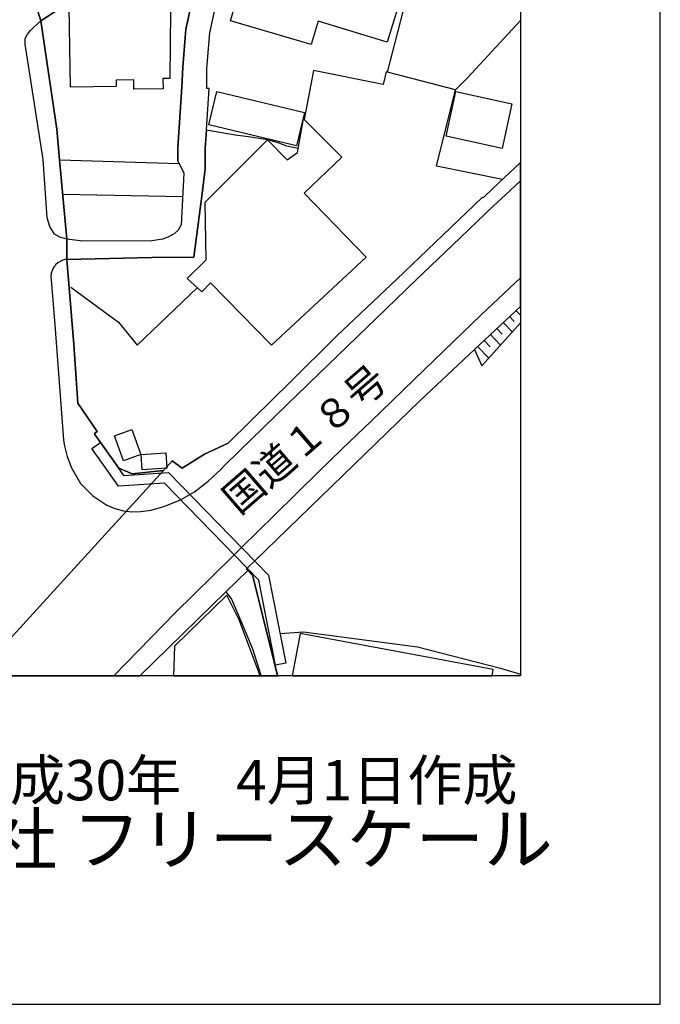
# Model space of a CAD drawing. Extents: x -10 to 410, y -24 to 273.
# Drawn here: x 364 to 410, y -24 to 47 of the extents above; entities that cross this region are included whole.
import ezdxf

# ---------------------------------------------------------------- set-up
doc = ezdxf.new("R2010")
doc.units = 0
for name, color, linetype in [('01_CYUKI_PNT', 2, 'Continuous'), ('05_DM_LINE', 7, 'Continuous'), ('06_HOUSE_POLY', 160, 'Continuous'), ('07_HODO_POLY', 1, 'Continuous'), ('08_ROAD_LINE', 3, 'Continuous'), ('09_ROAD_POLY', 5, 'Continuous'), ('印刷レイアウト', 1, 'Continuous'), ('印刷用フレーム', 1, 'Continuous'), ('背景', 3, 'Continuous')]:
    doc.layers.add(name, color=color, linetype=linetype)
doc.styles.add('STD', font='txt')
doc.styles.add('スタイル1', font='txt', dxfattribs={"width": 0.95})

msp = doc.modelspace()

# ---------------------------------------------------------------- linework, layer by layer
at = {"layer": '05_DM_LINE', "color": 253}
for p, q in [((366.888544, 34.106445), (375.488192, 33.946248)), ((396.363403, 22.997046), (399.647268, 26.075583)), ((399.323085, 25.774482), (399.647268, 25.439619)), ((398.414269, 24.919065), (399.058502, 24.247271)), ((398.868332, 25.344878), (399.213875, 24.985555)), ((397.504074, 24.059513), (398.223755, 23.309516)), ((397.958827, 24.489461), (398.343644, 24.087074)), ((397.048977, 23.637834), (397.473758, 23.184804)), ((396.589057, 23.204096), (397.383841, 22.380029))]:
    msp.add_line(p, q, dxfattribs=at)
for points in [[(390.148451, 42.821503), (392.023617, 50.161279), (380.808453, 53.934692), (379.613349, 54.33708)], [(370.618205, 49.192518), (370.278174, 49.719963), (367.358455, 47.82137), (365.33894, 46.516713), (366.473755, 38.762836), (366.669092, 36.551774), (375.223608, 36.309584), (375.138515, 36.481494), (375.133691, 37.418905), (375.423768, 41.786252), (375.488192, 43.180827), (375.713845, 45.907275), (376.45902, 49.399569), (376.043886, 49.614198), (373.718791, 48.001204), (372.818243, 49.551842)], [(395.003969, 41.559565), (395.868343, 42.419116), (399.647268, 46.528082)], [(398.373961, 35.165123), (393.653147, 36.102534), (395.003969, 41.559565), (390.039242, 42.852509), (389.829091, 41.961952), (384.843693, 42.94656), (384.163976, 39.454267)], [(376.843837, 33.969675), (377.098774, 35.91512), (377.088783, 37.360338), (377.1787, 38.70427), (379.228532, 38.344946), (380.198326, 38.239526), (381.558794, 38.004915), (382.283298, 37.790286), (382.918918, 37.571522), (383.754009, 37.395478)], [(367.478689, 27.450176), (370.888645, 24.950415), (372.213973, 23.294013), (376.51862, 27.411247)], [(396.363403, 22.997046), (396.893604, 21.829159), (399.647268, 24.897705)], [(367.688496, 23.360503), (367.983396, 19.157487), (369.358333, 17.110411), (369.16403, 16.981565), (369.203993, 16.919208), (370.908282, 14.512809)], [(380.633786, 7.872043), (385.353567, 12.426804), (392.478369, 19.340766), (396.363403, 22.997046)], [(382.128958, 0.399631), (380.93351, 6.485392), (374.173888, 13.426915), (370.883822, 13.211941), (368.978684, 15.907384), (369.593633, 16.340777), (371.253825, 13.985365), (374.468788, 14.196549), (380.723703, 7.774547), (381.629074, 6.844716), (382.863108, 0.543981), (382.128958, 0.399631)], [(370.908282, 14.512809), (371.863262, 14.094919), (374.108431, 14.337109), (374.733371, 15.016827), (375.443405, 14.501096), (377.043997, 15.497073), (378.743118, 16.301847)], [(382.448318, 2.668915), (384.118156, 2.805686), (392.278209, 1.711868), (398.218587, 0.20016), (399.647268, -0.244946)]]:
    msp.add_lwpolyline(points, dxfattribs=at)
at = {"layer": '06_HOUSE_POLY', "color": 255}
for points in [[(384.671094, 44.805878), (378.895391, 46.50121), (380.050876, 50.442399), (381.875054, 49.907376), (382.539958, 52.180794), (384.71588, 51.540007), (384.960826, 52.379921), (386.910061, 51.813547), (386.780181, 51.37223), (389.550727, 50.532316), (389.020527, 48.790131), (391.085862, 48.173115), (390.125024, 44.985368), (385.1758, 46.481573), (384.671094, 44.805878)], [(371.990386, 41.618132), (371.980396, 42.286136), (370.725692, 42.266843), (370.730515, 41.801755), (367.455263, 41.751112), (367.365346, 47.450334), (369.070323, 47.47755), (369.075146, 47.22778), (371.420912, 47.26292), (371.420912, 47.219857), (374.605558, 47.192641), (374.555604, 42.387766), (374.07019, 42.379842), (374.080181, 41.645692), (371.990386, 41.618132)], [(383.635843, 37.567388), (377.340964, 39.063593), (377.914917, 41.458279), (384.204972, 39.942437), (383.635843, 37.567388)], [(398.340888, 37.372051), (394.330108, 38.247106), (395.030151, 41.446566), (399.046099, 40.567377), (398.340888, 37.372051)], [(381.845771, 23.301937), (377.470844, 27.762646), (376.845904, 27.11049), (375.800662, 28.075461), (377.160097, 29.403545), (377.084993, 33.540072), (381.550871, 37.981489), (382.959915, 36.567622), (383.695443, 37.075429), (384.135726, 39.485617), (386.865275, 36.747111), (384.169832, 34.176725), (388.610216, 29.594748), (381.845771, 23.301937)], [(371.250035, 15.036119), (370.605458, 16.817578), (371.845692, 17.266819), (372.49027, 15.48536), (371.250035, 15.036119)], [(372.575363, 14.376039), (372.499916, 15.47778), (374.285164, 15.594914), (374.355444, 14.501096), (372.575363, 14.376039)], [(378.629774, 5.415001), (374.895635, 1.770779), (374.823633, -0.352778), (381.020671, -0.352778), (379.525499, 3.653524)], [(383.879755, 2.67305), (383.319927, -0.352778), (397.625686, -0.352778), (397.710091, 0.09474)]]:
    msp.add_lwpolyline(points, close=True, dxfattribs=at)
at = {"layer": '07_HODO_POLY', "color": 253}
for points in [[(366.669092, 36.551774), (367.178621, 30.895616), (366.698375, 31.024463), (366.318381, 31.25115), (365.968704, 31.794097), (365.789214, 32.415248), (365.493281, 36.586914), (364.208949, 44.829305), (364.213772, 45.231692), (364.383615, 45.551742), (364.58412, 45.809779), (364.829066, 46.044046), (365.33894, 46.516713), (366.473755, 38.762836), (366.669092, 36.551774)], [(396.97353, 33.844963), (396.943213, 33.880103), (394.108588, 31.176736), (390.813354, 28.032397), (386.513531, 23.969941), (383.098752, 20.575144), (381.973584, 19.497173), (378.743118, 16.301847), (377.043997, 15.497073), (375.443405, 14.501096), (374.738194, 15.016827), (374.108431, 14.337109), (371.863262, 14.094919), (370.908282, 14.512809), (369.203993, 16.919208), (369.16403, 16.981565), (369.358333, 17.114201), (367.983396, 19.157487), (367.688496, 23.360503), (367.198258, 29.442475), (367.133835, 29.434551), (367.043918, 29.419048), (366.908181, 29.380119), (366.709055, 29.290202), (366.544035, 29.184782), (366.388661, 29.044222), (366.348698, 28.989445), (366.258781, 28.879891), (366.193324, 28.770681), (366.133724, 28.637701), (366.079291, 28.442364), (366.053798, 28.192594), (366.079291, 27.969697), (366.098584, 27.66894), (366.323204, 24.766791), (366.954001, 16.540248), (367.003955, 16.196427), (367.204115, 15.329297), (367.518652, 14.536236), (368.169086, 13.407278), (369.038973, 12.532224), (370.063544, 11.856641), (370.618205, 11.610316), (371.243145, 11.462177), (371.451229, 11.430827), (371.843625, 11.37226), (372.454096, 11.399476), (373.22373, 11.501107), (374.133925, 11.762934), (375.268739, 12.215964), (375.323172, 12.247314), (375.999099, 12.630065), (376.333963, 12.821267), (377.303757, 13.575399), (378.209128, 14.415313), (378.458898, 14.676796), (379.553749, 15.739263), (383.789149, 19.856497), (384.223576, 20.282311), (384.47369, 20.532425), (391.438639, 27.254839), (391.693232, 27.501164), (394.793818, 30.461879), (397.728695, 33.262741), (398.289212, 33.790186), (398.553795, 34.036165), (399.647268, 35.065215), (399.647268, 36.366083), (397.698378, 34.532259)], [(380.148372, 7.180613), (380.033306, 7.293956), (380.09394, 7.344944), (380.633786, 7.872043), (385.353567, 12.426804), (392.478369, 19.340766), (396.363403, 22.997046), (399.647268, 26.075583), (399.647268, 28.126104), (396.84365, 25.462012), (392.789117, 21.571465), (388.938534, 17.852485), (387.968739, 16.915074), (386.848739, 15.840894), (385.218864, 14.262695), (382.048687, 11.145573), (379.709123, 8.840804), (379.698443, 8.829091), (379.164109, 8.305781), (379.028372, 8.16901), (374.954202, 4.145483), (370.563772, -0.352778), (372.415856, -0.352778), (378.573275, 5.649612)]]:
    msp.add_lwpolyline(points, close=True, dxfattribs=at)
at = {"layer": '08_ROAD_LINE', "color": 253}
for p, q in [((366.669092, 36.551774), (367.178621, 30.895616)), ((367.198258, 29.442475), (367.688496, 23.360503)), ((396.363403, 22.997046), (399.647268, 26.075583)), ((380.09394, 7.344944), (380.633786, 7.872043))]:
    msp.add_line(p, q, dxfattribs=at)
for points in [[(377.1787, 38.70427), (377.374037, 41.657406), (377.21384, 41.657406), (377.218663, 43.106413), (377.428814, 45.657506), (378.138504, 48.989258), (379.618172, 54.360506), (379.238178, 54.532416), (379.624029, 56.536084), (380.323383, 57.126229), (382.393541, 59.03619), (397.85823, 73.141789), (399.647268, 74.567025)], [(365.33894, 46.516713), (367.358455, 47.82137), (370.278174, 49.719963)], [(376.45902, 49.399569), (375.713845, 45.907275), (375.488192, 43.180827), (375.423768, 41.786252), (375.133691, 37.418905), (375.138515, 36.481494), (375.223608, 36.309584)], [(365.33894, 46.516713), (366.473755, 38.762836), (366.669092, 36.551774)], [(377.1787, 38.70427), (377.088783, 37.360338), (377.098774, 35.91512), (376.843837, 33.969675)], [(375.223608, 36.309584), (375.568462, 35.60644), (375.383805, 31.899517), (375.158152, 31.53227), (374.863251, 31.266653), (374.473611, 31.059603), (374.053654, 30.887693), (373.27334, 30.770559), (368.328939, 30.750922), (367.178621, 30.895616)], [(378.743118, 16.301847), (381.973584, 19.497173), (383.098752, 20.575144), (386.513531, 23.969941), (390.813354, 28.032397), (394.108588, 31.176736), (396.943213, 33.880103), (396.97353, 33.844963), (397.698378, 34.532259), (399.647268, 36.366083)], [(376.843837, 33.969675), (376.273329, 29.594748), (373.27334, 29.571322), (367.198258, 29.442475)], [(367.688496, 23.360503), (367.983396, 19.157487), (369.358333, 17.114201), (369.16403, 16.981565), (369.203993, 16.919208), (370.908282, 14.512809)], [(380.633786, 7.872043), (385.353567, 12.426804), (392.478369, 19.340766), (396.363403, 22.997046)], [(370.908282, 14.512809), (371.863262, 14.094919), (374.108431, 14.337109), (374.738194, 15.016827), (375.443405, 14.501096), (377.043997, 15.497073), (378.743118, 16.301847)], [(380.343709, 6.98562), (380.033306, 7.293956), (380.09394, 7.344944)], [(380.343709, 6.98562), (380.473589, 6.876066), (381.188447, 3.989421), (382.098641, 0.344854), (382.289155, -0.408933)], [(372.358322, -0.408933), (378.573275, 5.649612), (378.728649, 5.446351)], [(378.728649, 5.446351), (378.963949, 5.125958), (379.683629, 3.4699), (380.473589, 1.575442), (380.959003, 0.067524), (381.079237, -0.408933)]]:
    msp.add_lwpolyline(points, dxfattribs=at)
at = {"layer": '09_ROAD_POLY', "color": 7}
for points in [[(361.793937, 0.872298), (374.108431, 14.337109), (371.863262, 14.094919), (370.908282, 14.512809), (369.203993, 16.919208), (369.16403, 16.981565), (369.358333, 17.114201), (367.983396, 19.157487), (367.688496, 23.360503), (367.198258, 29.442475), (367.180688, 30.895616), (367.178621, 30.895616), (366.669092, 36.551774), (366.473755, 38.762836), (365.33894, 46.516713), (365.339974, 46.516713), (364.198269, 50.12235)], [(364.198269, 50.12235), (365.339974, 46.516713), (367.358455, 47.82137)], [(376.45902, 49.399569), (375.713845, 45.907275), (375.488192, 43.180827), (375.423768, 41.786252), (375.133691, 37.418905), (375.138515, 36.481494), (375.223608, 36.309584), (375.568462, 35.60644), (375.383805, 31.899517), (375.158152, 31.53227), (374.863251, 31.266653), (374.473611, 31.059603), (374.053654, 30.887693), (373.27334, 30.770559), (368.328939, 30.750922), (367.180688, 30.895616), (367.198258, 29.442475), (373.27334, 29.571322), (376.273329, 29.594748), (376.843837, 33.969675), (377.098774, 35.91512), (377.088783, 37.360338), (377.1787, 38.70427), (377.374037, 41.657406), (377.21384, 41.657406), (377.218663, 43.106413), (377.428814, 45.657506), (378.138504, 48.989258)], [(361.037394, -0.352778), (372.415856, -0.352778), (378.573275, 5.649612), (380.148372, 7.180613), (380.033306, 7.293956), (380.09394, 7.344944), (380.633786, 7.872043), (385.353567, 12.426804), (392.478369, 19.340766), (396.363403, 22.997046), (399.647268, 26.075583), (399.647268, 36.366083), (397.698378, 34.532259), (396.97353, 33.844963), (396.943213, 33.880103), (394.108588, 31.176736), (390.813354, 28.032397), (386.513531, 23.969941), (383.098752, 20.575144), (381.973584, 19.497173), (378.743118, 16.301847), (377.043997, 15.497073), (375.443405, 14.501096), (374.738194, 15.016827), (374.108431, 14.337109), (361.793937, 0.872298)]]:
    msp.add_lwpolyline(points, dxfattribs=at)
msp.add_lwpolyline([(381.188447, 3.989421), (380.473589, 6.876066), (380.343709, 6.98562), (380.148372, 7.180613), (378.573275, 5.649612), (378.728649, 5.446351), (378.963949, 5.125958), (379.683629, 3.4699), (380.473589, 1.575442), (380.959003, 0.067524), (381.065112, -0.352778), (382.27503, -0.352778), (382.098641, 0.344854)], close=True, dxfattribs=at)
at = {"layer": '印刷レイアウト', "color": 7}
for points in [[(-10.309448, -23.852808), (409.661817, -23.852808), (409.632878, 273.147152), (-10.338387, 273.147152)], [(399.647269, -0.352433), (-0.353122, -0.352433), (-0.353122, 249.647122), (399.647269, 249.647122)]]:
    msp.add_lwpolyline(points, close=True, dxfattribs=at)
at = {"layer": '印刷用フレーム', "color": 7}
msp.add_lwpolyline([(399.647268, -0.352778), (-0.352778, -0.352778), (-0.352778, 249.647122), (399.647268, 249.647122)], close=True, dxfattribs=at)
msp.add_lwpolyline([(399.647268, -0.352778), (-0.352778, -0.352778), (-0.352778, 249.647122), (399.647268, 249.647122)], close=True, dxfattribs=at)
at = {"layer": '背景', "color": 7}
msp.add_lwpolyline([(399.647268, -0.352778), (-0.352778, -0.352778), (-0.352778, 249.647122), (399.647268, 249.647122)], close=True, dxfattribs=at)

# ---------------------------------------------------------------- texts
at = {"linetype": 'Continuous', "lineweight": 0, "insert": (346.840311, -13.821238), "char_height": 3.6, "attachment_point": 7, "style": 'スタイル1'}
msp.add_mtext_dynamic_manual_height_columns('有限会社 フリースケール', width=55.30503981, gutter_width=1, heights=[0], dxfattribs=at)
at = {"layer": '01_CYUKI_PNT', "color": 7, "insert": (378.101031, 12.701479), "char_height": 2.099868, "attachment_point": 1, "rotation": 40.91190082, "style": 'STD'}
msp.add_mtext('\\fMS Gothic|b0|i0|c128;\\H2.0999;\\C7;国道１８号', dxfattribs=at)
at = {"layer": '印刷レイアウト', "color": 7, "insert": (359.182358, -6.374852), "char_height": 2.887318, "attachment_point": 1, "style": 'STD'}
msp.add_mtext('\\fMS PGothic|b0|i0|c128;\\H2.8873;\\C7;平成30年\u30004月1日作成', dxfattribs=at)

doc.saveas('drawing.dxf')
